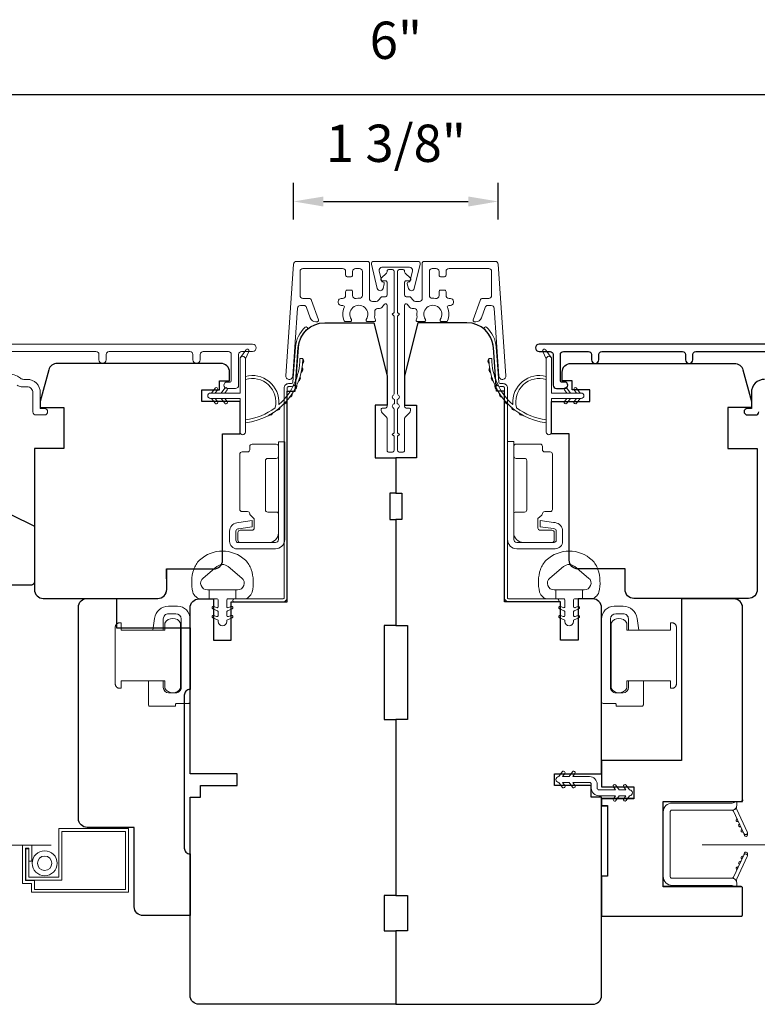
# Model space of a CAD drawing. Extents: x 3884 to 4107, y 3478 to 3578.
# Drawn here: x 4081 to 4086, y 3543 to 3550 of the extents above; entities that cross this region are included whole.
import ezdxf

# ---------------------------------------------------------------- set-up
doc = ezdxf.new("R2010")
doc.units = 0
doc.header["$LTSCALE"] = 250
doc.header["$MEASUREMENT"] = 0
doc.header["$PDMODE"] = 3
doc.header["$PDSIZE"] = -2
doc.linetypes.add('HIDDEN2', pattern=[0.1875, 0.125, -0.0625])
doc.layers.get('DEFPOINTS').update_dxf_attribs({"color": 2, "linetype": 'CONTINUOUS'})
for name, color, linetype, lineweight in [('2', 2, 'CONTINUOUS', 25), ('6', 6, 'CONTINUOUS', 5), ('Dimensions', 2, 'CONTINUOUS', 15), ('Frame & Sash Cladding', 3, 'CONTINUOUS', 15), ('Hinge', 5, 'CONTINUOUS', 15), ('Jamb Liner', 230, 'CONTINUOUS', 9), ('Lock', 181, 'CONTINUOUS', 15), ('Mull Cover', 82, 'CONTINUOUS', 15), ('Next Gen Cladding', 142, 'CONTINUOUS', 20), ('Nylon Clip', 6, 'CONTINUOUS', 15), ('Retractable Screen Hardware', 200, 'CONTINUOUS', 15), ('Screen', 40, 'HIDDEN2', 9), ('Sreen Frame', 30, 'CONTINUOUS', 9), ('Veneer', 7, 'CONTINUOUS', 5), ('Weather-Strip', 6, 'CONTINUOUS', 9), ('Wood', 7, 'CONTINUOUS', 25)]:
    doc.layers.add(name, color=color, linetype=linetype, lineweight=lineweight)
doc.layers.add('3', color=3, linetype='CONTINUOUS')
doc.styles.add('MODERN', font='tahoma.ttf')
doc.dimstyles.new('LWDEC$0', dxfattribs={"dimscale": 5, "dimtxt": 2.5, "dimasz": 2, "dimexe": 1.25, "dimexo": 3, "dimgap": 2, "dimtad": 1, "dimtoh": 1, "dimzin": 1, "dimdsep": 46, "dimtxsty": 'MODERN', "dimcen": 0, "dimdle": 1.5, "dimadec": 0, "dimazin": 0, "dimtfac": 1, "dimtix": 1, "dimtmove": 0, "dimatfit": 3, "dimfxl": 1, "dimtzin": 0, "dimarcsym": 0})

# ---------------------------------------------------------------- blocks, each defined once
blk = doc.blocks.new('2800C')
at = {"layer": 'Veneer'}
blk.add_lwpolyline([(24.61, 4.5), (27.61, 4.5), (27.61, 3), (29.31, 3), (29.31, 1.5, -0.414214), (27.81, 0), (0, 0, -0.339454), (-1.45, 1.11), (-2.89, 6.5), (-2.89, 7.5), (-0.89, 7.5), (1.11, 7.5), (1.11, 14.5), (-3.89, 14.5), (-3.89, 38.5, -0.414214), (-2.39, 40), (17.11, 40, -0.414214), (18.61, 38.5), (18.61, 35), (26.61, 35, -0.414214), (28.11, 33.5), (28.11, 12), (31.11, 12), (31.11, 6.5), (24.61, 6.5), (24.61, 4.5), (24.61, 4.5)], format="xyb", dxfattribs=at)
blk = doc.blocks.new('*D265')
at = {"layer": 'DEFPOINTS', "color": 0, "transparency": 16777216}
for p in [(4082.5791, 3543.0808), (4085.335, 3543.0808), (4085.335, 3541.1664)]:
    blk.add_point(p, dxfattribs=at)
at = {"layer": 'Dimensions', "color": 0, "lineweight": -2, "transparency": 16777216}
for p, q in [((4082.5791, 3542.7808), (4082.5791, 3541.0414)), ((4085.335, 3542.7808), (4085.335, 3541.0414)), ((4082.7791, 3541.1664), (4085.135, 3541.1664))]:
    blk.add_line(p, q, dxfattribs=at)
at = {"layer": 'Dimensions', "color": 0, "transparency": 16777216}
for points in [[(4082.7791, 3541.1997), (4082.7791, 3541.133), (4082.5791, 3541.1664)], [(4085.135, 3541.1997), (4085.135, 3541.133), (4085.335, 3541.1664)]]:
    blk.add_solid(points, dxfattribs=at)
at = {"layer": 'Dimensions', "color": 0, "transparency": 16777216, "insert": (4083.957, 3541.5242), "char_height": 0.25, "attachment_point": 5, "style": 'MODERN'}
blk.add_mtext('2 3/4"', dxfattribs=at)
blk = doc.blocks.new('*D320')
at = {"layer": 'DEFPOINTS', "color": 0, "transparency": 16777216}
for p in [(4086.9688, 3549.1197), (4080.9455, 3547.1849), (4086.9688, 3547.1849)]:
    blk.add_point(p, dxfattribs=at)
at = {"layer": 'Dimensions', "color": 0, "lineweight": -2, "transparency": 16777216}
for p, q in [((4080.9455, 3547.4849), (4080.9455, 3549.2447)), ((4086.9688, 3547.4849), (4086.9688, 3549.2447)), ((4081.1455, 3549.1197), (4086.7688, 3549.1197))]:
    blk.add_line(p, q, dxfattribs=at)
at = {"layer": 'Dimensions', "color": 0, "transparency": 16777216}
for points in [[(4081.1455, 3549.153), (4081.1455, 3549.0864), (4080.9455, 3549.1197)], [(4086.7688, 3549.153), (4086.7688, 3549.0864), (4086.9688, 3549.1197)]]:
    blk.add_solid(points, dxfattribs=at)
at = {"layer": 'Dimensions', "color": 0, "transparency": 16777216, "insert": (4083.9572, 3549.4497), "char_height": 0.25, "attachment_point": 5, "style": 'MODERN'}
blk.add_mtext('6"', dxfattribs=at)
blk = doc.blocks.new('*D323')
at = {"layer": '2', "color": 0, "lineweight": -2, "transparency": 16777216}
for p, q in [((4083.2715, 3548.2817), (4083.2715, 3548.5267)), ((4084.6426, 3548.2817), (4084.6426, 3548.5267)), ((4083.4715, 3548.4017), (4084.4426, 3548.4017))]:
    blk.add_line(p, q, dxfattribs=at)
at = {"layer": '2', "color": 0, "transparency": 16777216}
for points in [[(4083.4715, 3548.435), (4083.4715, 3548.3683), (4083.2715, 3548.4017)], [(4084.4426, 3548.435), (4084.4426, 3548.3683), (4084.6426, 3548.4017)]]:
    blk.add_solid(points, dxfattribs=at)
at = {"layer": 'DEFPOINTS', "color": 0, "transparency": 16777216}
for p in [(4084.6426, 3548.4017), (4083.2715, 3547.9817), (4084.6426, 3547.9817)]:
    blk.add_point(p, dxfattribs=at)
at = {"layer": '2', "color": 0, "transparency": 16777216, "insert": (4083.957, 3548.7595), "char_height": 0.25, "attachment_point": 5, "style": 'MODERN'}
blk.add_mtext('1 3/8"', dxfattribs=at)

msp = doc.modelspace()

# ---------------------------------------------------------------- linework, layer by layer
at = {"layer": '3'}
for points in [[(4086.78969, 3547.44577), (4084.91677, 3547.44576, 1), (4084.91677, 3547.39655), (4084.99075, 3547.39655, -0.415215), (4085.0105, 3547.37687), (4085.0105, 3547.1703, 0.4159086), (4085.03216, 3547.14852), (4085.08728, 3547.14852, 1), (4085.08728, 3547.19183), (4085.06728, 3547.19183, -0.414213), (4085.0594, 3547.1997), (4085.0594, 3547.37687, -0.4142136), (4085.07909, 3547.39655), (4085.24823, 3547.39655, -0.4152158), (4085.26798, 3547.37687), (4085.26798, 3547.34143, 1), (4085.31688, 3547.34143), (4085.31688, 3547.37687, -0.4142131), (4085.33657, 3547.39655), (4085.87791, 3547.39655, -0.414212), (4085.89759, 3547.37687), (4085.89759, 3547.34144, 1), (4085.94649, 3547.34144), (4085.94649, 3547.37687, -0.4142151), (4085.96617, 3547.39655), (4086.76213, 3547.39655)], [(4086.42748, 3547.20954, 0.4142136), (4086.3389, 3547.12096), (4086.3389, 3547.01466), (4086.31134, 3547.01466, 1), (4086.31134, 3546.97135), (4086.36843, 3546.97136, 0.4142136), (4086.38811, 3546.99104)]]:
    msp.add_lwpolyline(points, format="xyb", dxfattribs=at)
at = {"layer": '6'}
for points in [[(4082.60285, 3545.93558, -0.1242149), (4082.64203, 3545.99772, -0.4), (4082.94919, 3545.99772, -0.1242149), (4082.98838, 3545.93558, -0.1398446), (4082.99406, 3545.7844, -0.3454544), (4082.93573, 3545.73864), (4082.88569, 3545.73864), (4082.88569, 3545.79869), (4082.88569, 3545.73864), (4082.83392, 3545.73864, 0.4142136), (4082.82391, 3545.72864), (4082.82391, 3545.68828, 0.5396506), (4082.83656, 3545.67997), (4082.85344, 3545.68728, -1), (4082.86035, 3545.67133), (4082.82937, 3545.65791, 0.298996), (4082.82391, 3545.6496), (4082.82391, 3545.629, 0.5396506), (4082.83656, 3545.62069), (4082.85344, 3545.628, -1), (4082.86035, 3545.61205), (4082.82937, 3545.59863, 0.298996), (4082.82391, 3545.59032), (4082.82391, 3545.58716, -1), (4082.76732, 3545.58716), (4082.76732, 3545.59032, 0.298996), (4082.76186, 3545.59863), (4082.73088, 3545.61205, -1), (4082.73779, 3545.628), (4082.75466, 3545.62069, 0.5396506), (4082.76732, 3545.629), (4082.76732, 3545.6496, 0.298996), (4082.76186, 3545.65791), (4082.73088, 3545.67133, -1), (4082.73779, 3545.68728), (4082.75466, 3545.67997, 0.5396506), (4082.76732, 3545.68829), (4082.76732, 3545.72864, 0.4142136), (4082.75731, 3545.73864), (4082.70554, 3545.73864), (4082.70554, 3545.79869), (4082.88569, 3545.79869), (4082.89678, 3545.79869, 0.7002075), (4082.92573, 3545.87823), (4082.83421, 3545.95502, 0.3639702), (4082.75701, 3545.95502), (4082.6655, 3545.87823, 0.7002075), (4082.69445, 3545.79869), (4082.70554, 3545.79869), (4082.70554, 3545.73864), (4082.65549, 3545.73864, -0.3454544), (4082.59717, 3545.7844, -0.1398446)], [(4085.3112, 3545.93558, 0.1242149), (4085.27202, 3545.99772, 0.4), (4084.96486, 3545.99772, 0.1242149), (4084.92568, 3545.93558, 0.1398446), (4084.91999, 3545.7844, 0.3454544), (4084.97832, 3545.73864), (4085.02836, 3545.73864), (4085.02836, 3545.79869), (4085.02836, 3545.73864), (4085.08013, 3545.73864, -0.4142136), (4085.09014, 3545.72864), (4085.09014, 3545.68828, -0.5396506), (4085.07749, 3545.67997), (4085.06061, 3545.68728, 1), (4085.0537, 3545.67133), (4085.08469, 3545.65791, -0.298996), (4085.09014, 3545.6496), (4085.09014, 3545.629, -0.5396506), (4085.07749, 3545.62069), (4085.06061, 3545.628, 1), (4085.0537, 3545.61205), (4085.08469, 3545.59863, -0.298996), (4085.09014, 3545.59032), (4085.09014, 3545.58716, 1), (4085.14673, 3545.58716), (4085.14673, 3545.59032, -0.298996), (4085.15219, 3545.59863), (4085.18317, 3545.61205, 1), (4085.17627, 3545.628), (4085.15939, 3545.62069, -0.5396506), (4085.14673, 3545.629), (4085.14673, 3545.6496, -0.298996), (4085.15219, 3545.65791), (4085.18317, 3545.67133, 1), (4085.17627, 3545.68728), (4085.15939, 3545.67997, -0.5396506), (4085.14673, 3545.68829), (4085.14673, 3545.72864, -0.4142136), (4085.15674, 3545.73864), (4085.20852, 3545.73864), (4085.20852, 3545.79869), (4085.02836, 3545.79869), (4085.01727, 3545.79869, -0.7002075), (4084.98832, 3545.87823), (4085.07984, 3545.95502, -0.3639702), (4085.15704, 3545.95502), (4085.24855, 3545.87823, -0.7002075), (4085.2196, 3545.79869), (4085.20852, 3545.79869), (4085.20852, 3545.73864), (4085.25856, 3545.73864, 0.3454544), (4085.31688, 3545.7844, 0.1398446)]]:
    msp.add_lwpolyline(points, format="xyb", close=True, dxfattribs=at)
at = {"layer": 'Frame & Sash Cladding'}
for points in [[(4081.12463, 3547.44577), (4082.99755, 3547.44576, -1), (4082.99755, 3547.39655), (4082.92357, 3547.39655, 0.415215), (4082.90382, 3547.37687), (4082.90382, 3547.1703, -0.4159086), (4082.88216, 3547.14852), (4082.82704, 3547.14852, -1), (4082.82704, 3547.19183), (4082.84704, 3547.19183, 0.414213), (4082.85492, 3547.1997), (4082.85492, 3547.37687, 0.4142136), (4082.83523, 3547.39655), (4082.66609, 3547.39655, 0.4152158), (4082.64634, 3547.37687), (4082.64634, 3547.34143, -1), (4082.59744, 3547.34143), (4082.59744, 3547.37687, 0.4142131), (4082.57775, 3547.39655), (4082.03641, 3547.39655, 0.414212), (4082.01673, 3547.37687), (4082.01673, 3547.34144, -1), (4081.96783, 3547.34144), (4081.96783, 3547.37687, 0.4142151), (4081.94815, 3547.39655), (4081.15219, 3547.39655)], [(4081.26996, 3547.21771, -0.3401823), (4081.44178, 3547.21771, 0.1654359), (4081.46579, 3547.20954), (4081.48684, 3547.20954, -0.4142136), (4081.57542, 3547.12096), (4081.57542, 3547.01466), (4081.60298, 3547.01466, -1), (4081.60298, 3546.97135), (4081.54589, 3546.97136, -0.4142136), (4081.52621, 3546.99104), (4081.52621, 3547.12096, 0.4142136), (4081.48684, 3547.16033), (4081.44753, 3547.16033, -0.1961243), (4081.41999, 3547.17156, 0.40794)]]:
    msp.add_lwpolyline(points, format="xyb", dxfattribs=at)
at = {"layer": 'Hinge', "color": 150, "linetype": 'Continuous'}
for points in [[(4083.21247, 3546.13618, -0.4142137), (4083.15047, 3546.07418), (4083.11247, 3546.07418), (4083.07247, 3546.07418), (4083.03247, 3546.07418), (4082.89347, 3546.07418, -0.4142136), (4082.84347, 3546.12418), (4082.84347, 3546.1928, -0.3727166), (4082.8923, 3546.24921), (4082.90447, 3546.25097), (4082.99447, 3546.264), (4082.99447, 3546.22195), (4082.90447, 3546.20893), (4082.89832, 3546.20804, 0.3727166), (4082.88547, 3546.19319), (4082.88547, 3546.13118, 0.4142136), (4082.90047, 3546.11618), (4083.10547, 3546.11618), (4083.11247, 3546.11618), (4083.15047, 3546.11618, 0.4142136), (4083.17047, 3546.13618), (4083.17047, 3546.18118), (4083.17047, 3546.30518), (4083.17047, 3546.38986), (4083.17047, 3546.79218), (4083.21247, 3546.79218), (4083.21247, 3546.38986), (4083.21247, 3546.29218), (4083.21247, 3546.13618)], [(4083.17047, 3546.18118, -0.4142136), (4083.10547, 3546.11618), (4082.91447, 3546.11618, -0.4142136), (4082.89947, 3546.13118), (4082.89947, 3546.18318, -0.4142136), (4082.91447, 3546.19818), (4082.99347, 3546.19818, 0.4142136), (4083.00847, 3546.21318), (4083.00847, 3546.27618), (4082.9831, 3546.29991, -0.1843471), (4082.97841, 3546.30952, 0.3882196), (4082.96347, 3546.32318), (4082.92647, 3546.32318, -0.4142136), (4082.91147, 3546.33818), (4082.91147, 3546.52318), (4082.91147, 3546.6973), (4082.91147, 3546.70818, -0.4142136), (4082.92647, 3546.72318), (4082.96347, 3546.72318, 0.4142136), (4082.97847, 3546.73818), (4082.97847, 3546.76018, -0.4142137), (4082.99347, 3546.77518), (4083.15547, 3546.77518, -0.4142136), (4083.17047, 3546.76018), (4083.17047, 3546.69518, -0.4142136), (4083.15547, 3546.68018), (4083.09847, 3546.68018, 0.4142136), (4083.08347, 3546.66518), (4083.08347, 3546.33518, 0.4142136), (4083.09847, 3546.32018), (4083.16063, 3546.32018, -0.4142136), (4083.17047, 3546.31034), (4083.17047, 3546.18118)], [(4084.70506, 3546.13648, 0.4142137), (4084.76706, 3546.07448), (4084.80506, 3546.07448), (4084.84506, 3546.07448), (4084.88506, 3546.07448), (4085.02406, 3546.07448, 0.4142136), (4085.07406, 3546.12448), (4085.07406, 3546.1931, 0.3727166), (4085.02522, 3546.24951), (4085.01306, 3546.25127), (4084.92306, 3546.2643), (4084.92306, 3546.22225), (4085.01306, 3546.20923), (4085.0192, 3546.20834, -0.3727166), (4085.03206, 3546.19349), (4085.03206, 3546.13148, -0.4142136), (4085.01706, 3546.11648), (4084.81206, 3546.11648), (4084.80506, 3546.11648), (4084.76706, 3546.11648, -0.4142136), (4084.74706, 3546.13648), (4084.74706, 3546.18148), (4084.74706, 3546.30548), (4084.74706, 3546.39016), (4084.74706, 3546.79248), (4084.70506, 3546.79248), (4084.70506, 3546.39016), (4084.70506, 3546.29248), (4084.70506, 3546.13648)], [(4084.74706, 3546.18148, 0.4142136), (4084.81206, 3546.11648), (4085.00306, 3546.11648, 0.4142136), (4085.01806, 3546.13148), (4085.01806, 3546.18348, 0.4142136), (4085.00306, 3546.19848), (4084.92406, 3546.19848, -0.4142136), (4084.90906, 3546.21348), (4084.90906, 3546.27648), (4084.93442, 3546.30021, 0.1843471), (4084.93912, 3546.30982, -0.3882196), (4084.95406, 3546.32348), (4084.99106, 3546.32348, 0.4142136), (4085.00606, 3546.33848), (4085.00606, 3546.52348), (4085.00606, 3546.6976), (4085.00606, 3546.70848, 0.4142136), (4084.99106, 3546.72348), (4084.95406, 3546.72348, -0.4142136), (4084.93906, 3546.73848), (4084.93906, 3546.76048, 0.4142137), (4084.92406, 3546.77548), (4084.76206, 3546.77548, 0.4142136), (4084.74706, 3546.76048), (4084.74706, 3546.69548, 0.4142136), (4084.76206, 3546.68048), (4084.81906, 3546.68048, -0.4142136), (4084.83406, 3546.66548), (4084.83406, 3546.33548, -0.4142136), (4084.81906, 3546.32048), (4084.7569, 3546.32048, 0.4142135), (4084.74706, 3546.31064), (4084.74706, 3546.18148)]]:
    msp.add_lwpolyline(points, format="xyb", dxfattribs=at)
at = {"layer": 'Jamb Liner'}
for points in [[(4083.25824, 3547.18115, 0.3939105), (4083.26805, 3547.19031), (4083.28448, 3547.4252, -0.1961705), (4083.35014, 3547.55866, -1), (4083.36321, 3547.54394, 0.1961705), (4083.30412, 3547.42382), (4083.28769, 3547.18893, -0.3939105), (4083.25824, 3547.16146), (4083.23853, 3547.16146, 0.4142136), (4083.22868, 3547.15162), (4083.22868, 3545.74808, -0.4142136), (4083.19916, 3545.71855), (4082.87435, 3545.71855, -1), (4082.87435, 3545.73824), (4083.19916, 3545.73824, 0.4142136), (4083.209, 3545.74808), (4083.209, 3547.15162, -0.4142136), (4083.23853, 3547.18115)], [(4084.65582, 3547.18115, -0.3939105), (4084.646, 3547.19031), (4084.62957, 3547.4252, 0.1961705), (4084.56391, 3547.55866, 1), (4084.55084, 3547.54394, -0.1961705), (4084.60994, 3547.42382), (4084.62636, 3547.18893, 0.3939105), (4084.65582, 3547.16146), (4084.67553, 3547.16146, -0.4142136), (4084.68537, 3547.15162), (4084.68537, 3545.74808, 0.4142136), (4084.7149, 3545.71855), (4085.0397, 3545.71855, 1), (4085.0397, 3545.73824), (4084.7149, 3545.73824, -0.4142136), (4084.70505, 3545.74808), (4084.70505, 3547.15162, 0.4142136), (4084.67553, 3547.18115)]]:
    msp.add_lwpolyline(points, format="xyb", close=True, dxfattribs=at)
at = {"layer": 'Lock'}
for points in [[(4082.29908, 3545.18948), (4082.39908, 3545.18946), (4082.39908, 3545.14426, 0.4142125), (4082.43412, 3545.10922), (4082.48404, 3545.10922, 0.4142146), (4082.51908, 3545.14426), (4082.51908, 3545.60418, 0.4142131), (4082.48404, 3545.63922), (4082.43412, 3545.63922, 0.4142141), (4082.39908, 3545.60418), (4082.39908, 3545.52804), (4082.32946, 3545.52804), (4082.33997, 3545.60717, -0.3760628), (4082.43363, 3545.68922), (4082.49404, 3545.68922, -0.4142124), (4082.57908, 3545.60418), (4082.57908, 3545.0485, -0.4142136), (4082.56924, 3545.03865), (4082.49003, 3545.03865, 0.4142136), (4082.48018, 3545.02881), (4082.48018, 3545.01926), (4082.30893, 3545.01926, -0.4142136), (4082.29908, 3545.0291), (4082.29908, 3545.04918), (4082.29908, 3545.18946)], [(4085.61498, 3545.18948), (4085.51498, 3545.18946), (4085.51498, 3545.14426, -0.4142125), (4085.47994, 3545.10922), (4085.43002, 3545.10922, -0.4142146), (4085.39498, 3545.14426), (4085.39498, 3545.60418, -0.4142131), (4085.43002, 3545.63922), (4085.47994, 3545.63922, -0.4142141), (4085.51498, 3545.60418), (4085.51498, 3545.52804), (4085.5846, 3545.52804), (4085.5741, 3545.60717, 0.3760628), (4085.48043, 3545.68922), (4085.42002, 3545.68922, 0.4142124), (4085.33498, 3545.60418), (4085.33498, 3545.0485, 0.4142136), (4085.34482, 3545.03865), (4085.42404, 3545.03865, -0.4142136), (4085.43388, 3545.02881), (4085.43388, 3545.01926), (4085.60514, 3545.01926, 0.4142136), (4085.61498, 3545.0291), (4085.61498, 3545.04918), (4085.61498, 3545.18946)], [(4082.107, 3545.13928), (4082.11684, 3545.13928), (4082.11684, 3545.13926), (4082.107, 3545.13926), (4082.107, 3545.13928), (4082.10513, 3545.13934), (4082.1032, 3545.13955), (4082.10124, 3545.13988), (4082.09931, 3545.14032), (4082.09745, 3545.14087), (4082.0957, 3545.14152), (4082.094, 3545.1423), (4082.09229, 3545.14323), (4082.09061, 3545.14428), (4082.089, 3545.14543), (4082.08749, 3545.14665), (4082.08612, 3545.14792), (4082.08484, 3545.14929), (4082.08362, 3545.15081), (4082.08247, 3545.15242), (4082.08142, 3545.1541), (4082.0805, 3545.1558), (4082.07972, 3545.1575), (4082.07907, 3545.15926), (4082.07851, 3545.16112), (4082.07807, 3545.16305), (4082.07774, 3545.165), (4082.07754, 3545.16694), (4082.07747, 3545.1688), (4082.07747, 3545.5487), (4082.07754, 3545.55057), (4082.07774, 3545.5525), (4082.07807, 3545.55445), (4082.07851, 3545.55638), (4082.07907, 3545.55825), (4082.07972, 3545.56), (4082.0805, 3545.5617), (4082.08142, 3545.56341), (4082.08247, 3545.56509), (4082.08362, 3545.5667), (4082.08484, 3545.56821), (4082.08612, 3545.56958), (4082.08749, 3545.57085), (4082.089, 3545.57208), (4082.09061, 3545.57322), (4082.09229, 3545.57427), (4082.094, 3545.5752), (4082.0957, 3545.57598), (4082.09745, 3545.57663), (4082.09931, 3545.57718), (4082.10124, 3545.57763), (4082.10319, 3545.57796), (4082.10513, 3545.57816), (4082.107, 3545.57823), (4082.107, 3545.57824), (4082.11684, 3545.57824), (4082.11684, 3545.57823), (4082.11684, 3545.52803), (4082.41014, 3545.52803), (4082.41014, 3545.57626, -0.6097782), (4082.51514, 3545.57626), (4082.51514, 3545.14123, -0.6097782), (4082.41015, 3545.14123), (4082.41015, 3545.18948), (4082.11684, 3545.18947), (4082.11684, 3545.13928)], [(4085.80707, 3545.13928), (4085.79722, 3545.13928), (4085.79722, 3545.13926), (4085.80707, 3545.13926), (4085.80707, 3545.13928), (4085.80894, 3545.13934), (4085.81087, 3545.13955), (4085.81282, 3545.13988), (4085.81475, 3545.14032), (4085.81661, 3545.14087), (4085.81837, 3545.14152), (4085.82007, 3545.1423), (4085.82177, 3545.14323), (4085.82345, 3545.14428), (4085.82507, 3545.14543), (4085.82658, 3545.14665), (4085.82795, 3545.14792), (4085.82922, 3545.14929), (4085.83044, 3545.15081), (4085.83159, 3545.15242), (4085.83264, 3545.1541), (4085.83357, 3545.1558), (4085.83435, 3545.1575), (4085.835, 3545.15926), (4085.83555, 3545.16112), (4085.83599, 3545.16305), (4085.83632, 3545.165), (4085.83652, 3545.16694), (4085.83659, 3545.1688), (4085.83659, 3545.5487), (4085.83652, 3545.55057), (4085.83632, 3545.5525), (4085.83599, 3545.55445), (4085.83555, 3545.55638), (4085.835, 3545.55825), (4085.83435, 3545.56), (4085.83357, 3545.5617), (4085.83264, 3545.56341), (4085.83159, 3545.56509), (4085.83044, 3545.5667), (4085.82922, 3545.56821), (4085.82795, 3545.56958), (4085.82658, 3545.57085), (4085.82507, 3545.57208), (4085.82345, 3545.57322), (4085.82177, 3545.57427), (4085.82007, 3545.5752), (4085.81837, 3545.57598), (4085.81661, 3545.57663), (4085.81475, 3545.57718), (4085.81282, 3545.57763), (4085.81087, 3545.57796), (4085.80894, 3545.57816), (4085.80707, 3545.57823), (4085.80707, 3545.57824), (4085.79722, 3545.57824), (4085.79722, 3545.57823), (4085.79722, 3545.52803), (4085.50392, 3545.52803), (4085.50392, 3545.57626, 0.6097782), (4085.39892, 3545.57626), (4085.39892, 3545.14123, 0.6097782), (4085.50392, 3545.14123), (4085.50392, 3545.18948), (4085.79722, 3545.18947), (4085.79722, 3545.13928)]]:
    msp.add_lwpolyline(points, format="xyb", dxfattribs=at)
at = {"layer": 'Mull Cover'}
msp.add_lwpolyline([(4084.08067, 3547.81855), (4084.11976, 3547.98089, 0.4852511), (4084.10445, 3548.00033), (4083.80917, 3548.00032, 0.4852511), (4083.79386, 3547.98089), (4083.83296, 3547.81855, 0.7774973), (4083.87111, 3547.81806), (4083.87971, 3547.85014, 0.4931454), (4083.8702, 3547.86253), (4083.86287, 3547.86253), (4083.84501, 3547.93666, -0.4852511), (4083.86415, 3547.96095), (4084.04947, 3547.96096, -0.4852511), (4084.06861, 3547.93666), (4084.05076, 3547.86253), (4084.04343, 3547.86253, 0.4931454), (4084.03392, 3547.85014), (4084.04252, 3547.81807, 0.7779576), (4084.08067, 3547.81858)], format="xyb", dxfattribs=at)
at = {"layer": 'Next Gen Cladding'}
for points in [[(4083.94915, 3547.07564, -0.7496008), (4083.94067, 3547.10466, 0.2559241), (4083.94522, 3547.11295), (4083.94522, 3547.6339), (4083.93341, 3547.64572), (4083.94522, 3547.65753), (4083.94522, 3547.93509, 0.4142136), (4083.93538, 3547.94493), (4083.90782, 3547.94493, 0.4142136), (4083.89797, 3547.93509), (4083.89797, 3547.92946, -0.1989124), (4083.89509, 3547.9225), (4083.85952, 3547.88693, 0.6681786), (4083.86648, 3547.87012), (4083.88813, 3547.87012, -0.4142136), (4083.89797, 3547.86028), (4083.89797, 3547.77367, -0.4142136), (4083.88813, 3547.76383), (4083.8661, 3547.76383, 0.2216947), (4083.85856, 3547.76031), (4083.84098, 3547.73936, -0.2216947), (4083.8259, 3547.73233), (4083.79955, 3547.73233, -0.4142136), (4083.77986, 3547.75201), (4083.77986, 3547.9902, 0.4142136), (4083.77002, 3548.00005), (4083.29111, 3548.00005, 0.3939105), (4083.27147, 3547.98173), (4083.21919, 3547.23398, 1), (4083.26632, 3547.23068), (4083.29819, 3547.68645, -0.3939105), (4083.31782, 3547.70476), (4083.34065, 3547.70476, -0.3201025), (4083.35927, 3547.69148), (4083.38351, 3547.62107, 0.3201025), (4083.42073, 3547.59452), (4083.42882, 3547.59452, 0.5150338), (4083.43813, 3547.60757), (4083.39297, 3547.73873, 0.3201025), (4083.37435, 3547.752), (4083.33498, 3547.752, -0.4142136), (4083.3153, 3547.77169), (4083.3153, 3547.93312, -0.4142136), (4083.33498, 3547.9528), (4083.60073, 3547.9528, -0.4142136), (4083.62042, 3547.93312), (4083.62042, 3547.90753, 0.4142136), (4083.63026, 3547.89768), (4083.65782, 3547.89768, 0.4142136), (4083.66766, 3547.90753), (4083.66766, 3547.93312, -0.4142136), (4083.68734, 3547.9528), (4083.71293, 3547.9528, -0.4142136), (4083.73262, 3547.93312), (4083.73262, 3547.77282, -0.4233123), (4083.71233, 3547.75314, 0.0505623), (4083.6907, 3547.75163, -0.465267), (4083.66766, 3547.77102), (4083.66766, 3547.79729, 0.4142136), (4083.65782, 3547.80713), (4083.63026, 3547.80713, 0.4142136), (4083.62042, 3547.79729), (4083.62042, 3547.77169, -0.4142136), (4083.60073, 3547.752), (4083.59089, 3547.752, 0.4142136), (4083.5712, 3547.73232), (4083.5712, 3547.72444, 0.4142136), (4083.59089, 3547.70476), (4083.60249, 3547.70476, -0.5474491), (4083.61142, 3547.69079, 0.2151749), (4083.61064, 3547.60238, 0.297258), (4083.61965, 3547.5965), (4083.65102, 3547.5965, 0.6019314), (4083.65917, 3547.61188, -1.8878831), (4083.75883, 3547.61188, 0.6019314), (4083.76697, 3547.5965), (4083.81185, 3547.5965, 0.6363824), (4083.81941, 3547.61266, -0.2177377), (4083.81508, 3547.62844, 0.0793699), (4083.81518, 3547.66235, -0.4605045), (4083.83463, 3547.68509), (4083.84793, 3547.68509, 0.2216947), (4083.86301, 3547.69212), (4083.88059, 3547.71307, -0.7002075), (4083.89797, 3547.70674), (4083.89797, 3547.02761, -0.4142136), (4083.88813, 3547.01776), (4083.86845, 3547.01776, 0.418413), (4083.8586, 3547.00778, 0.1951943), (4083.87013, 3546.98051), (4083.89509, 3546.95555, -0.1989124), (4083.89797, 3546.94859), (4083.89797, 3546.73233, 0.4142136), (4083.90782, 3546.72249), (4083.93538, 3546.72249, 0.4142136), (4083.94522, 3546.73233), (4083.94522, 3546.82879), (4083.93341, 3546.8406), (4083.94522, 3546.85241), (4083.94522, 3547.00919, 0.2559241), (4083.94067, 3547.01749, -0.7496008), (4083.94915, 3547.0465)], [(4083.9649, 3547.07564, 0.7496008), (4083.97338, 3547.10466, -0.2559241), (4083.96883, 3547.11295), (4083.96883, 3547.6339), (4083.98065, 3547.64572), (4083.96883, 3547.65753), (4083.96883, 3547.93509, -0.4142136), (4083.97868, 3547.94493), (4084.00624, 3547.94493, -0.4142136), (4084.01608, 3547.93509), (4084.01608, 3547.92946, 0.1989124), (4084.01896, 3547.9225), (4084.05453, 3547.88693, -0.6681786), (4084.04757, 3547.87012), (4084.02592, 3547.87012, 0.4142136), (4084.01608, 3547.86028), (4084.01608, 3547.77367, 0.4142136), (4084.02592, 3547.76383), (4084.04795, 3547.76383, -0.2216947), (4084.05549, 3547.76031), (4084.07307, 3547.73936, 0.2216947), (4084.08815, 3547.73233), (4084.1145, 3547.73233, 0.4142136), (4084.13419, 3547.75201), (4084.13419, 3547.9902, -0.4142136), (4084.14403, 3548.00005), (4084.62294, 3548.00005, -0.3939105), (4084.64258, 3547.98173), (4084.69486, 3547.23398, -1), (4084.64774, 3547.23068), (4084.61587, 3547.68645, 0.3939105), (4084.59623, 3547.70476), (4084.5734, 3547.70476, 0.3201025), (4084.55479, 3547.69148), (4084.53054, 3547.62107, -0.3201025), (4084.49332, 3547.59452), (4084.48523, 3547.59452, -0.5150338), (4084.47593, 3547.60757), (4084.52109, 3547.73873, -0.3201025), (4084.5397, 3547.752), (4084.57907, 3547.752, 0.4142136), (4084.59875, 3547.77169), (4084.59875, 3547.93312, 0.4142136), (4084.57907, 3547.9528), (4084.31332, 3547.9528, 0.4142136), (4084.29364, 3547.93312), (4084.29364, 3547.90753, -0.4142136), (4084.28379, 3547.89768), (4084.25624, 3547.89768, -0.4142136), (4084.24639, 3547.90753), (4084.24639, 3547.93312, 0.4142136), (4084.22671, 3547.9528), (4084.20112, 3547.9528, 0.4142136), (4084.18143, 3547.93312), (4084.18143, 3547.77282, 0.4233123), (4084.20173, 3547.75314, -0.0505623), (4084.22336, 3547.75163, 0.465267), (4084.24639, 3547.77102), (4084.24639, 3547.79729, -0.4142136), (4084.25624, 3547.80713), (4084.28379, 3547.80713, -0.4142136), (4084.29364, 3547.79729), (4084.29364, 3547.77169, 0.4142136), (4084.31332, 3547.752), (4084.32316, 3547.752, -0.4142136), (4084.34285, 3547.73232), (4084.34285, 3547.72444, -0.4142136), (4084.32316, 3547.70476), (4084.31156, 3547.70476, 0.5474491), (4084.30263, 3547.69079, -0.2151749), (4084.30341, 3547.60238, -0.297258), (4084.2944, 3547.5965), (4084.26303, 3547.5965, -0.6019314), (4084.25489, 3547.61188, 1.8878831), (4084.15522, 3547.61188, -0.6019314), (4084.14708, 3547.5965), (4084.1022, 3547.5965, -0.6363824), (4084.09465, 3547.61266, 0.2177377), (4084.09897, 3547.62844, -0.0793699), (4084.09887, 3547.66235, 0.4605045), (4084.07942, 3547.68509), (4084.06612, 3547.68509, -0.2216947), (4084.05104, 3547.69212), (4084.03346, 3547.71307, 0.7002075), (4084.01608, 3547.70674), (4084.01608, 3547.02761, 0.4142136), (4084.02592, 3547.01776), (4084.04561, 3547.01776, -0.418413), (4084.05545, 3547.00778, -0.1951943), (4084.04392, 3546.98051), (4084.01896, 3546.95555, 0.1989124), (4084.01608, 3546.94859), (4084.01608, 3546.73233, -0.4142136), (4084.00624, 3546.72249), (4083.97868, 3546.72249, -0.4142136), (4083.96883, 3546.73233), (4083.96883, 3546.82879), (4083.98065, 3546.8406), (4083.96883, 3546.85241), (4083.96883, 3547.00919, -0.2559241), (4083.97338, 3547.01749, 0.7496008), (4083.9649, 3547.0465)]]:
    msp.add_lwpolyline(points, format="xyb", close=True, dxfattribs=at)
at = {"layer": 'Nylon Clip'}
msp.add_lwpolyline([(4085.08865, 3544.48759), (4085.07441, 3544.50792), (4085.11806, 3544.50792), (4085.14041, 3544.476, 1), (4085.15696, 3544.48759), (4085.14272, 3544.50792), (4085.25427, 3544.50792, -0.4142136), (4085.26608, 3544.49611), (4085.26608, 3544.47092, 0.4142136), (4085.31766, 3544.41934), (4085.42922, 3544.41934), (4085.41498, 3544.39901, 1), (4085.43153, 3544.38742), (4085.45388, 3544.41934), (4085.49752, 3544.41934), (4085.48329, 3544.39901, 1), (4085.49984, 3544.38742), (4085.52219, 3544.41934), (4085.52238, 3544.41934, 1), (4085.52238, 3544.45911), (4085.52219, 3544.45911), (4085.49984, 3544.49103, 1), (4085.48329, 3544.47944), (4085.49752, 3544.45911), (4085.45388, 3544.45911), (4085.43153, 3544.49103, 1), (4085.41498, 3544.47944), (4085.42922, 3544.45911), (4085.31766, 3544.45911, -0.4142136), (4085.30585, 3544.47092), (4085.30585, 3544.49611, 0.4142136), (4085.25427, 3544.54769), (4085.14272, 3544.54769), (4085.15696, 3544.56802, 1), (4085.14041, 3544.57961), (4085.11806, 3544.54769), (4085.07441, 3544.54769), (4085.08865, 3544.56802, 1), (4085.0721, 3544.57961), (4085.04975, 3544.54769), (4085.04955, 3544.54769, 1), (4085.04955, 3544.50792), (4085.04975, 3544.50792), (4085.0721, 3544.476, 1), (4085.08865, 3544.48759)], format="xyb", dxfattribs=at)
at = {"layer": 'Retractable Screen Hardware'}
for p, q in [((4086.28119, 3544.1804), (4086.28163, 3544.1804)), ((4086.28176, 3544.17919), (4086.28219, 3544.17919)), ((4086.2893, 3544.16442), (4086.28942, 3544.16442)), ((4086.30967, 3544.16442), (4086.3098, 3544.16442)), ((4086.27651, 3543.99865), (4086.27694, 3543.99864))]:
    msp.add_line(p, q, dxfattribs=at)
for points in [[(4085.79561, 3544.31324, -0.4142136), (4085.80545, 3544.32308), (4086.21057, 3544.32308, 0.4142136), (4086.24049, 3544.35301), (4086.24049, 3544.38108), (4086.21096, 3544.37033), (4085.80742, 3544.37033, 0.4142136), (4085.74837, 3544.31127), (4085.74837, 3543.87781, 0.4142136), (4085.80742, 3543.81875), (4086.21096, 3543.81875), (4086.24049, 3543.80801), (4086.24049, 3543.83647, 0.4142136), (4086.21096, 3543.866), (4085.80545, 3543.866, -0.4142136), (4085.79561, 3543.87584)], [(4086.20871, 3544.32295, -0.2663621), (4086.21831, 3544.31618), (4086.28795, 3544.16684, 1), (4086.31114, 3544.17765), (4086.24182, 3544.32631, -0.1697433), (4086.23985, 3544.34596, -0.3640245)], [(4086.24184, 3544.2648, 1), (4086.25016, 3544.24696)], [(4086.25848, 3544.22912, 1), (4086.26679, 3544.21127)], [(4086.28813, 3544.16625), (4086.29311, 3544.15303, 0.8269731), (4086.31216, 3544.15633), (4086.31244, 3544.17202, -0.7762061)], [(4086.21831, 3543.87291, -0.2663621), (4086.20871, 3543.86614, -0.3640245), (4086.23985, 3543.84313, -0.1697433), (4086.24182, 3543.86277), (4086.31114, 3544.01143, 1), (4086.28795, 3544.02224)], [(4086.31244, 3544.01706), (4086.31216, 3544.03276, 0.8269731), (4086.29311, 3544.03605), (4086.28813, 3544.02283, -0.7762061)], [(4086.26679, 3543.97781, 1), (4086.25848, 3543.95997)], [(4086.28343, 3544.01349, 1), (4086.27511, 3543.99565)], [(4086.25016, 3543.94213, 1), (4086.24184, 3543.92429)]]:
    msp.add_lwpolyline(points, format="xyb", close=True, dxfattribs=at)
msp.add_lwpolyline([(4086.28343, 3544.17559), (4086.27511, 3544.19343, 1), (4086.28343, 3544.17559)], format="xyb", dxfattribs=at)
at = {"layer": 'Screen'}
for p, q in [((4081.64766, 3544.08745), (4080.26633, 3544.08745)), ((4087.64808, 3544.09064), (4086.00801, 3544.09064))]:
    msp.add_line(p, q, dxfattribs=at)
at = {"layer": 'Sreen Frame'}
msp.add_lwpolyline([(4081.51835, 3544.08745), (4081.51835, 3543.98037), (4081.49866, 3543.98037), (4081.49866, 3544.06777), (4081.4766, 3544.06777), (4081.4766, 3543.85123), (4081.53566, 3543.85123), (4081.53566, 3543.79218), (4082.14589, 3543.79218), (4082.14589, 3544.17919), (4081.71912, 3544.17919), (4081.71912, 3543.85438), (4081.47772, 3543.85438), (4081.47772, 3544.06418), (4081.4974, 3544.06418), (4081.4974, 3543.87407), (4081.69944, 3543.87407), (4081.69944, 3544.19887), (4082.16558, 3544.19887), (4082.16558, 3543.77249), (4081.51597, 3543.77249), (4081.51597, 3543.83155), (4081.45692, 3543.83155), (4081.45692, 3544.08745)], close=True, dxfattribs=at)
for radius in [0.08366, 0.04823]:
    msp.add_circle((4081.60452, 3543.96684), radius, dxfattribs=at)
at = {"layer": 'Weather-Strip'}
for points in [[(4082.9492, 3547.34693), (4082.97245, 3547.39558, 1), (4082.95123, 3547.40595), (4082.91698, 3547.35711, -0.7329507)], [(4084.96485, 3547.34693), (4084.9416, 3547.39558, -1), (4084.96282, 3547.40595), (4084.99708, 3547.35711, 0.7329507)], [(4082.71495, 3547.08237), (4082.91377, 3547.08237), (4082.91377, 3546.85638, 1), (4082.9492, 3546.85638), (4082.9492, 3547.34693, 1), (4082.91377, 3547.34693), (4082.91377, 3547.1178), (4082.71495, 3547.1178, 1)], [(4083.14784, 3547.01975, 0.1718844), (4083.14856, 3547.02085, 0.5831712), (4082.9492, 3547.20899), (4082.9492, 3547.22949, -0.5195564), (4083.17225, 3547.04426, 0.6785937), (4083.17553, 3547.04264, 0.207743), (4083.31494, 3547.34854, -0.4089582), (4083.31691, 3547.35048), (4083.33266, 3547.35048, -0.4192993), (4083.33463, 3547.34848, -0.3723777), (4082.9492, 3546.91802), (4082.9492, 3546.93787, 0.12941)], [(4083.33299, 3547.31729, 0.0176792), (4083.33463, 3547.34848, -0.4556094)], [(4084.58107, 3547.31729, -0.0176792), (4084.57942, 3547.34848, 0.4556094)], [(4084.76621, 3547.01975, -0.1718844), (4084.76549, 3547.02085, -0.5831712), (4084.96485, 3547.20899), (4084.96485, 3547.22949, 0.5195564), (4084.74181, 3547.04426, -0.6785937), (4084.73853, 3547.04264, -0.207743), (4084.59911, 3547.34854, 0.4089582), (4084.59714, 3547.35048), (4084.58139, 3547.35048, 0.4192993), (4084.57942, 3547.34848, 0.3723777), (4084.96485, 3546.91802), (4084.96485, 3546.93787, -0.12941)], [(4085.1991, 3547.08237), (4085.00029, 3547.08237), (4085.00029, 3546.85638, -1), (4084.96485, 3546.85638), (4084.96485, 3547.34693, -1), (4085.00029, 3547.34693), (4085.00029, 3547.1178), (4085.1991, 3547.1178, -1)], [(4083.32333, 3547.25655, 0.0176379), (4083.32927, 3547.28713, -0.4460765)], [(4084.59073, 3547.25655, -0.0176379), (4084.58478, 3547.28713, 0.4460765)], [(4083.30531, 3547.19772, 0.0175867), (4083.31543, 3547.22709, -0.4363375)], [(4084.60874, 3547.19772, -0.0175867), (4084.59862, 3547.22709, 0.4363375)], [(4082.76232, 3547.13921), (4082.74733, 3547.1178), (4082.72282, 3547.1178), (4082.74587, 3547.15072, -1)], [(4082.82728, 3547.13921), (4082.81229, 3547.1178), (4082.78778, 3547.1178), (4082.81083, 3547.15072, -1)], [(4083.2793, 3547.14196, 0.0175259), (4083.29335, 3547.16954, -0.4265826)], [(4084.63475, 3547.14196, -0.0175259), (4084.6207, 3547.16954, 0.4265826)], [(4085.08677, 3547.13921), (4085.10176, 3547.1178), (4085.12627, 3547.1178), (4085.10322, 3547.15072, 1)], [(4085.15173, 3547.13921), (4085.16672, 3547.1178), (4085.19123, 3547.1178), (4085.16818, 3547.15072, 1)], [(4082.76232, 3547.06096), (4082.74733, 3547.08237), (4082.72282, 3547.08237), (4082.74587, 3547.04944, 1)], [(4082.82728, 3547.06096), (4082.81229, 3547.08237), (4082.78778, 3547.08237), (4082.81083, 3547.04944, 1)], [(4083.20539, 3547.04386, 0.0173798), (4083.22632, 3547.06631, -0.4077429)], [(4083.24577, 3547.09034, 0.0174564), (4083.26346, 3547.11559, -0.4169938)], [(4084.66828, 3547.09034, -0.0174564), (4084.65059, 3547.11559, 0.4169938)], [(4084.70866, 3547.04386, -0.0173798), (4084.68773, 3547.06631, 0.4077429)], [(4085.08677, 3547.06096), (4085.10176, 3547.08237), (4085.12627, 3547.08237), (4085.10322, 3547.04944, -1)], [(4085.15173, 3547.06096), (4085.16672, 3547.08237), (4085.19123, 3547.08237), (4085.16818, 3547.04944, -1)], [(4083.15891, 3547.00344, 0.0172983), (4083.18266, 3547.02267, -0.3989898)], [(4084.75514, 3547.00344, -0.0172983), (4084.73139, 3547.02267, 0.3989898)], [(4083.10725, 3546.96987, 0.0172147), (4083.13332, 3546.98553, -0.3908821)], [(4084.8068, 3546.96987, -0.0172147), (4084.78074, 3546.98553, 0.3908821)]]:
    msp.add_lwpolyline(points, format="xyb", close=True, dxfattribs=at)
at = {"layer": 'Wood'}
for points in [[(4082.85467, 3545.63246), (4082.85467, 3545.63246), (4082.85467, 3545.71855), (4083.22868, 3545.71855), (4083.22868, 3547.13124), (4083.28328, 3547.13124), (4083.30374, 3547.42382, -0.3939105), (4083.48048, 3547.58863), (4083.80939, 3547.58863), (4083.89797, 3547.2343), (4083.89797, 3547.03745), (4083.81923, 3547.03745), (4083.81923, 3546.68312), (4083.95703, 3546.68312), (4083.95703, 3546.4469), (4083.91766, 3546.4469), (4083.91766, 3546.26973), (4083.95703, 3546.26973), (4083.95703, 3545.56107), (4083.87829, 3545.56107), (4083.87829, 3544.93115), (4083.95703, 3544.93115), (4083.95703, 3543.75005), (4083.87829, 3543.75005), (4083.87829, 3543.51383), (4083.95703, 3543.51383), (4083.95703, 3543.02171), (4082.63813, 3543.02171, -0.4142136), (4082.57908, 3543.08076), (4082.57908, 3544.4095), (4082.64798, 3544.4095), (4082.64798, 3544.48824), (4082.89404, 3544.48824), (4082.89404, 3544.56698), (4082.57908, 3544.56698), (4082.57908, 3545.67918, -0.4142136), (4082.63813, 3545.73824), (4082.73656, 3545.73824), (4082.73656, 3545.46265), (4082.85467, 3545.46265)], [(4085.05938, 3545.63246), (4085.05938, 3545.63246), (4085.05938, 3545.71855), (4084.68537, 3545.71855), (4084.68537, 3547.13124), (4084.63077, 3547.13124), (4084.61031, 3547.42382, 0.3939105), (4084.43357, 3547.58863), (4084.10466, 3547.58863), (4084.01608, 3547.2343), (4084.01608, 3547.03745), (4084.09482, 3547.03745), (4084.09482, 3546.68312), (4083.95702, 3546.68312), (4083.95702, 3546.4469), (4083.99639, 3546.4469), (4083.99639, 3546.26973), (4083.95702, 3546.26973), (4083.95702, 3545.56107), (4084.03576, 3545.56107), (4084.03576, 3544.93115), (4083.95702, 3544.93115), (4083.95702, 3543.75005), (4084.03576, 3543.75005), (4084.03576, 3543.51383), (4083.95702, 3543.51383), (4083.95702, 3543.02171), (4085.27592, 3543.02171, 0.4142136), (4085.33497, 3543.08076), (4085.33497, 3544.4095), (4085.26608, 3544.4095), (4085.26608, 3544.48824), (4085.02001, 3544.48824), (4085.02001, 3544.56698), (4085.33497, 3544.56698), (4085.33497, 3545.67918, 0.4142136), (4085.27592, 3545.73824), (4085.17749, 3545.73824), (4085.17749, 3545.46265), (4085.05938, 3545.46265)], [(4081.18159, 3545.85097), (4081.18159, 3545.91003), (4081.12253, 3545.91003, -0.4142136), (4081.10285, 3545.92971), (4081.10285, 3546.02814, -0.236068), (4081.02411, 3546.18562), (4080.96505, 3546.18562, -0.4142136), (4080.94537, 3546.2053), (4080.94537, 3546.28404, -0.4142136), (4080.96505, 3546.30373), (4081.37844, 3546.30373), (4081.53592, 3546.22499), (4081.53592, 3545.85097, -0.4142136), (4081.51623, 3545.83129), (4081.20127, 3545.83129, -0.4142136)], [(4082.57896, 3545.13194), (4082.57896, 3545.13194, 0.4142136), (4082.53959, 3545.09257), (4082.53959, 3544.06895, 0.4142136), (4082.57896, 3544.02958), (4082.57896, 3544.02958), (4082.57896, 3543.6162), (4082.264, 3543.6162, -0.4142136), (4082.20495, 3543.67525), (4082.20495, 3544.20675), (4081.88999, 3544.20675, -0.4142136), (4081.83093, 3544.2658), (4081.83093, 3545.68312, -0.4142136), (4081.88999, 3545.74218), (4082.08684, 3545.74218), (4082.08684, 3545.54533), (4082.57896, 3545.54533)]]:
    msp.add_lwpolyline(points, format="xyb", close=True, dxfattribs=at)
for points in [[(4082.65808, 3547.13981), (4082.77619, 3547.13981), (4082.77619, 3547.19886), (4082.84312, 3547.19886), (4082.84312, 3547.25791, 0.4142136), (4082.78406, 3547.31697), (4081.68919, 3547.31697, 0.3394543), (4081.63215, 3547.2732), (4081.57531, 3547.06106), (4081.57531, 3547.02169), (4081.65405, 3547.02169), (4081.73279, 3547.02169), (4081.73279, 3546.74628), (4081.53594, 3546.74628), (4081.53596, 3545.80122, 0.4142136), (4081.59502, 3545.74217), (4082.36277, 3545.74217, 0.4142136), (4082.42182, 3545.80122), (4082.4218, 3545.93904), (4082.73682, 3545.93904, 0.4142136), (4082.79588, 3545.99809), (4082.79588, 3546.84453), (4082.91398, 3546.84453), (4082.91398, 3547.06107), (4082.65808, 3547.06105), (4082.65808, 3547.13979), (4082.65808, 3547.13981)], [(4085.25624, 3547.13981), (4085.13813, 3547.13981), (4085.13813, 3547.19886), (4085.0712, 3547.19886), (4085.0712, 3547.25791, -0.4142136), (4085.13026, 3547.31697), (4086.22513, 3547.31697, -0.3394543), (4086.28217, 3547.2732), (4086.33901, 3547.06106), (4086.33901, 3547.02169), (4086.26027, 3547.02169), (4086.18153, 3547.02169), (4086.18153, 3546.74628), (4086.37838, 3546.74628), (4086.37836, 3545.80122, -0.4142136), (4086.3193, 3545.74217), (4085.55155, 3545.74217, -0.4142136), (4085.4925, 3545.80122), (4085.49252, 3545.93904), (4085.1775, 3545.93904, -0.4142136), (4085.11844, 3545.99809), (4085.11844, 3546.84453), (4085.00034, 3546.84453), (4085.00034, 3547.06107), (4085.25624, 3547.06105), (4085.25624, 3547.13979), (4085.25624, 3547.13981)], [(4086.27986, 3544.39092, -0.4142136), (4086.27002, 3544.38108), (4086.27986, 3544.38108), (4086.27986, 3544.39092), (4086.27986, 3545.68029, 0.4142136), (4086.22081, 3545.73934), (4085.87041, 3545.73934), (4085.87041, 3544.65667), (4085.33498, 3544.65667), (4085.33498, 3544.4795), (4085.55152, 3544.4795), (4085.55152, 3544.40076), (4085.33498, 3544.40076), (4085.33498, 3544.35352), (4085.37435, 3544.35352), (4085.37435, 3543.88108), (4085.33498, 3543.88108), (4085.33498, 3543.61336), (4086.27002, 3543.61336, 0.4142136), (4086.27986, 3543.6232), (4086.27986, 3543.80037, 0.4142136), (4086.27002, 3543.81021), (4085.74837, 3543.81021), (4085.74837, 3544.38108), (4086.27002, 3544.38108)], [(4086.27986, 3544.38982, -0.4142136), (4086.27002, 3544.37997), (4086.27986, 3544.37997), (4086.27986, 3544.38982), (4086.27986, 3545.67918, 0.4142136), (4086.22081, 3545.73824), (4085.87041, 3545.73824), (4085.87041, 3544.65556), (4085.33498, 3544.65556), (4085.33498, 3544.4784), (4085.55152, 3544.4784), (4085.55152, 3544.39966), (4085.33498, 3544.39966), (4085.33498, 3544.35242), (4085.37435, 3544.35242), (4085.37435, 3543.87998), (4085.33498, 3543.87998), (4085.33498, 3543.61226), (4086.27002, 3543.61226, 0.4142136), (4086.27986, 3543.6221), (4086.27986, 3543.79927, 0.4142136), (4086.27002, 3543.80911), (4085.74837, 3543.80911), (4085.74837, 3544.37997), (4086.27002, 3544.37997)]]:
    msp.add_lwpolyline(points, format="xyb", dxfattribs=at)

# ---------------------------------------------------------------- block references
at = {"layer": 'Wood', "yscale": 0.03937, "zscale": 0.03937, "rotation": 180}
for p, xscale in [((4081.68923, 3547.31697), -0.03937), ((4086.22509, 3547.31697), 0.03937)]:
    msp.add_blockref('2800C', p, dxfattribs=dict(at, xscale=xscale))

# ---------------------------------------------------------------- dimensions: what is measured, and where the dimension line sits
at = {"layer": '2'}
dim = msp.add_linear_dim(base=(4084.64258, 3548.40168), p1=(4083.27147, 3547.98173), p2=(4084.64258, 3547.98173), dimstyle='LWDEC$0', override={"dimscale": 0.1, "dimdec": 4, "dimlunit": 5, "dimpost": '"', "dimtdec": 4, "dimfrac": 2, "dimarcsym": 1}, dxfattribs=at)
dim.commit()
dim.dimension.update_dxf_attribs({"geometry": '*D323', "text_midpoint": (4083.95703, 3548.7595)})
at = {"layer": 'Dimensions'}
for base, p1, p2, picture, middle in [((4086.96883, 3549.11972), (4080.94551, 3547.18494), (4086.96883, 3547.18494), '*D320', (4083.95717, 3549.44967)), ((4085.33498, 3541.16638), (4082.57908, 3543.08076), (4085.33498, 3543.08076), '*D265', (4083.95703, 3541.5242))]:
    dim = msp.add_linear_dim(base=base, p1=p1, p2=p2, dimstyle='LWDEC$0', override={"dimscale": 0.1, "dimdec": 4, "dimlunit": 5, "dimpost": '"', "dimtdec": 4, "dimfrac": 2, "dimarcsym": 1}, dxfattribs=at)
    dim.commit()
    dim.dimension.update_dxf_attribs({"geometry": picture, "text_midpoint": middle})

doc.saveas('drawing.dxf')
